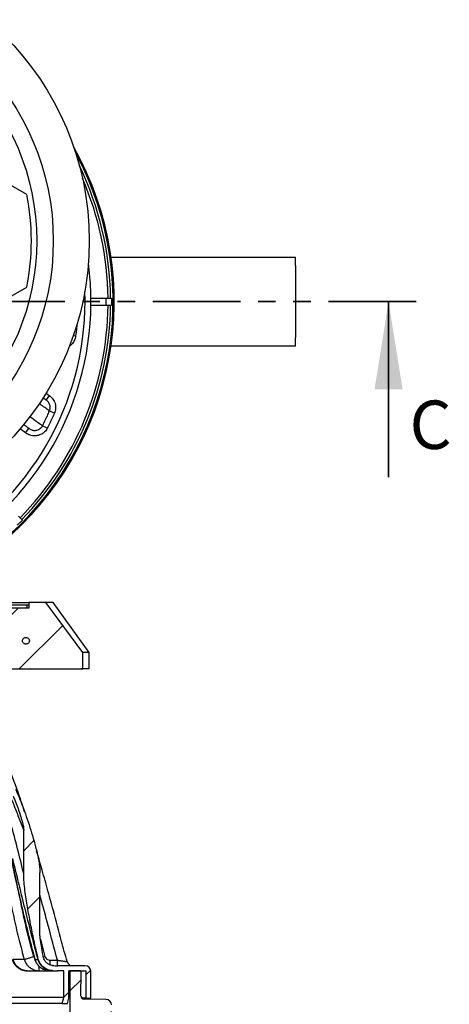
# Model space of a CAD drawing. Units: millimetres. Extents: x 0 to 420, y 0 to 297.
# Drawn here: x 270 to 301, y 165 to 236 of the extents above; entities that cross this region are included whole.
import ezdxf

# ---------------------------------------------------------------- set-up
doc = ezdxf.new("R2010")
doc.units = ezdxf.units.MM
doc.linetypes.add('PHANTOM', pattern=[12.7, 6.35, -1.27, 1.27, -1.27, 1.27, -1.27])
doc.styles.add('SLDTEXTSTYLE0', font='TXT', dxfattribs={"width": 0.75})

msp = doc.modelspace()

# ---------------------------------------------------------------- hatches: boundary and pattern name
at = {"linetype": 'Continuous', "lineweight": 18}
h = msp.add_hatch(dxfattribs=at)
h.set_pattern_fill('ANSI31', style=0)
edge = h.paths.add_edge_path(flags=0)
edge.add_line((274.93742, 189.52333), (274.93742, 190.72333))
edge.add_spline(control_points=[(274.93742, 190.72333), (274.05005, 191.92472), (273.16109, 193.12492), (272.26971, 194.32333)], knot_values=[0.78317699, 0.78317699, 0.78317699, 0.78317699, 0.89519441, 0.89519441, 0.89519441, 0.89519441], weights=[1, 1, 1, 1], degree=3, periodic=0)
edge.add_line((272.26971, 194.32333), (271.03123, 194.32333))
edge.add_line((271.03123, 194.32333), (271.03123, 193.92333))
edge.add_line((271.03123, 193.92333), (267.34413, 193.92333))
edge.add_spline(control_points=[(267.34413, 193.92333), (267.30367, 193.55887), (267.26319, 193.1944), (267.22269, 192.82994), (267.20392, 192.66107), (267.18515, 192.4922), (267.16638, 192.32333)], knot_values=[0.58602816, 0.58602816, 0.58602816, 0.58602816, 0.61353118, 0.61353118, 0.61353118, 0.62627422, 0.62627422, 0.62627422, 0.62627422], weights=[1, 1, 1, 1, 1, 1, 1], degree=3, periodic=0)
edge.add_line((267.16638, 192.32333), (267.16638, 189.52333))
edge.add_line((267.16638, 189.52333), (274.93742, 189.52333))
edge = h.paths.add_edge_path(flags=0)
edge.add_spline(control_points=[(270.65088, 191.39137), (270.63992, 191.40167), (270.62987, 191.41303), (270.62101, 191.42517), (270.6057, 191.44616), (270.59368, 191.46999), (270.58602, 191.49481), (270.57833, 191.51972), (270.57483, 191.54631), (270.57584, 191.57236), (270.57688, 191.59908), (270.58271, 191.62599), (270.59276, 191.65077), (270.60317, 191.67645), (270.61841, 191.7006), (270.637, 191.72115), (270.65612, 191.7423), (270.67935, 191.76028), (270.70454, 191.77365), (270.72994, 191.78713), (270.75808, 191.79633), (270.78653, 191.80055), (270.81459, 191.80471), (270.84375, 191.80416), (270.87163, 191.79893), (270.89873, 191.79385), (270.92534, 191.78421), (270.94936, 191.77068), (270.97262, 191.75757), (270.99405, 191.74047), (271.01188, 191.7206), (271.02932, 191.70116), (271.04377, 191.67857), (271.05398, 191.65453), (271.06416, 191.63058), (271.07039, 191.60456), (271.0721, 191.57859), (271.07384, 191.55216), (271.07094, 191.52504), (271.06368, 191.49956), (271.05618, 191.47325), (271.04381, 191.44792), (271.02776, 191.42575), (271.0112, 191.40286), (270.99023, 191.38266), (270.96684, 191.36681), (270.94304, 191.35068), (270.91604, 191.33858), (270.8882, 191.33142), (270.86051, 191.32429), (270.83122, 191.32184), (270.80272, 191.32424), (270.77477, 191.32659), (270.74684, 191.33366), (270.72116, 191.34496), (270.69547, 191.35627), (270.67134, 191.37214), (270.65088, 191.39137)], knot_values=[0, 0, 0, 0, 0.00112778, 0.00112778, 0.00112778, 0.00309424, 0.00309424, 0.00309424, 0.00506863, 0.00506863, 0.00506863, 0.00709505, 0.00709505, 0.00709505, 0.00919616, 0.00919616, 0.00919616, 0.0113587, 0.0113587, 0.0113587, 0.01353946, 0.01353946, 0.01353946, 0.0156894, 0.0156894, 0.0156894, 0.01777703, 0.01777703, 0.01777703, 0.01979847, 0.01979847, 0.01979847, 0.02177531, 0.02177531, 0.02177531, 0.02374605, 0.02374605, 0.02374605, 0.02575355, 0.02575355, 0.02575355, 0.02782822, 0.02782822, 0.02782822, 0.02997144, 0.02997144, 0.02997144, 0.03215138, 0.03215138, 0.03215138, 0.03431853, 0.03431853, 0.03431853, 0.0364438, 0.0364438, 0.0364438, 0.03857192, 0.03857192, 0.03857192, 0.03857192], weights=[1, 1, 1, 1, 1, 1, 1, 1, 1, 1, 1, 1, 1, 1, 1, 1, 1, 1, 1, 1, 1, 1, 1, 1, 1, 1, 1, 1, 1, 1, 1, 1, 1, 1, 1, 1, 1, 1, 1, 1, 1, 1, 1, 1, 1, 1, 1, 1, 1, 1, 1, 1, 1, 1, 1, 1, 1, 1], degree=3, periodic=0)
h = msp.add_hatch(dxfattribs=at)
h.set_pattern_fill('ANSI32', style=0)
edge = h.paths.add_edge_path(flags=0)
edge.add_line((273.82392, 165.32353), (273.92213, 165.72333))
edge.add_line((273.92213, 165.72333), (273.92213, 167.70333))
edge.add_line((273.92213, 167.70333), (275.16355, 167.70333))
edge.add_line((275.16355, 167.70333), (275.16355, 165.72335))
edge.add_line((275.16355, 165.72335), (275.52355, 165.72336))
edge.add_line((275.52355, 165.72336), (275.52327, 167.61922))
edge.add_arc((275.07874, 167.61916), 0.44453, 0.0086634, 87.7167899)
edge.add_line((275.09645, 168.06333), (273.12506, 168.06333))
edge.add_ellipse((273.12506, 168.46333), major_axis=(-1.29443, 0), ratio=0.30901699, start_angle=73.3912911, end_angle=90, ccw=False)
edge.add_spline(control_points=[(272.75506, 168.08002), (272.67256, 168.08763), (272.59022, 168.10957), (272.51489, 168.14405), (272.43956, 168.17854), (272.36919, 168.2265), (272.30941, 168.28385), (272.24932, 168.3415), (272.19833, 168.41013), (272.15994, 168.48404), (272.13363, 168.53469), (272.11276, 168.58852), (272.09778, 168.6436)], knot_values=[0, 0, 0, 0, 0.00621418, 0.00621418, 0.00621418, 0.01242648, 0.01242648, 0.01242648, 0.01866902, 0.01866902, 0.01866902, 0.02291899, 0.02291899, 0.02291899, 0.02291899], weights=[1, 1, 1, 1, 1, 1, 1, 1, 1, 1, 1, 1, 1], degree=3, periodic=0)
edge.add_spline(control_points=[(272.09778, 168.6436), (272.05047, 168.87246), (272.00603, 169.10196), (271.96592, 169.33219), (271.90009, 169.71005), (271.83063, 170.09132), (271.83063, 170.47487)], knot_values=[0.00247482, 0.00247482, 0.00247482, 0.00247482, 0.02000247, 0.02000247, 0.02000247, 0.04880684, 0.04880684, 0.04880684, 0.04880684], weights=[1, 1, 1, 1, 1, 1, 1], degree=3, periodic=0)
edge.add_line((271.83063, 170.47487), (271.83063, 174.77245))
edge.add_spline(control_points=[(271.83063, 174.77245), (271.83063, 176.45196), (271.16959, 178.08267), (270.56389, 179.64916), (270.40995, 180.0473), (270.24555, 180.44164), (270.06846, 180.83004)], knot_values=[0, 0, 0, 0, 0.12596366, 0.12596366, 0.12596366, 0.15778052, 0.15778052, 0.15778052, 0.15778052], weights=[1, 1, 1, 1, 1, 1, 1], degree=3, periodic=0)
edge.add_spline(control_points=[(270.06846, 180.83004), (269.80687, 181.40378), (269.52893, 181.97079), (269.22513, 182.52334), (268.77277, 183.34607), (268.27205, 184.16647), (267.60574, 184.82794), (267.40884, 185.02341), (267.19304, 185.20637), (266.95071, 185.34147)], knot_values=[0.17496332, 0.17496332, 0.17496332, 0.17496332, 0.22224162, 0.22224162, 0.22224162, 0.29294122, 0.29294122, 0.29294122, 0.31366873, 0.31366873, 0.31366873, 0.31366873], weights=[1, 1, 1, 1, 1, 1, 1, 1, 1, 1], degree=3, periodic=0)
edge.add_spline(control_points=[(266.95071, 185.34147), (266.91028, 185.36402), (266.873, 185.39357), (266.84214, 185.42807), (266.81122, 185.46264), (266.78591, 185.50321), (266.76885, 185.54634), (266.75295, 185.58656), (266.74379, 185.63013), (266.74234, 185.67336)], knot_values=[0, 0, 0, 0, 0.0034721, 0.0034721, 0.0034721, 0.00695457, 0.00695457, 0.00695457, 0.01019839, 0.01019839, 0.01019839, 0.01019839], weights=[1, 1, 1, 1, 1, 1, 1, 1, 1, 1], degree=3, periodic=0)
edge.add_spline(control_points=[(266.74234, 185.67336), (266.7406, 185.72506), (266.73346, 185.77685), (266.72121, 185.82711), (266.70777, 185.88219), (266.68801, 185.93608), (266.66279, 185.98686), (266.64724, 186.01816), (266.62954, 186.04847), (266.60997, 186.07742)], knot_values=[0.12683483, 0.12683483, 0.12683483, 0.12683483, 0.13074032, 0.13074032, 0.13074032, 0.13499291, 0.13499291, 0.13499291, 0.13762401, 0.13762401, 0.13762401, 0.13762401], weights=[1, 1, 1, 1, 1, 1, 1, 1, 1, 1], degree=3, periodic=0)
edge.add_spline(control_points=[(266.60997, 186.07742), (266.60267, 186.08822), (266.5958, 186.09933), (266.58941, 186.1107), (266.5627, 186.15822), (266.54409, 186.21129), (266.53566, 186.26515), (266.53225, 186.28693), (266.53043, 186.30903), (266.53023, 186.33108)], knot_values=[0.02876035, 0.02876035, 0.02876035, 0.02876035, 0.02973057, 0.02973057, 0.02973057, 0.03382269, 0.03382269, 0.03382269, 0.03546776, 0.03546776, 0.03546776, 0.03546776], weights=[1, 1, 1, 1, 1, 1, 1, 1, 1, 1], degree=3, periodic=0)
edge.add_line((266.53023, 186.33108), (266.53023, 187.72333))
edge.add_line((266.53023, 187.72333), (266.723, 187.72333))
edge.add_line((266.723, 187.72333), (266.723, 187.92333))
edge.add_line((266.723, 187.92333), (266.53023, 187.92333))
edge.add_line((266.53023, 187.92333), (266.53023, 188.12333))
edge.add_line((266.53023, 188.12333), (266.723, 188.12333))
edge.add_line((266.723, 188.12333), (266.723, 188.32333))
edge.add_line((266.723, 188.32333), (266.53023, 188.32333))
edge.add_line((266.53023, 188.32333), (266.53023, 188.52333))
edge.add_line((266.53023, 188.52333), (266.723, 188.52333))
edge.add_line((266.723, 188.52333), (266.723, 188.72333))
edge.add_line((266.723, 188.72333), (266.53023, 188.72333))
edge.add_line((266.53023, 188.72333), (266.53023, 188.92333))
edge.add_line((266.53023, 188.92333), (266.723, 188.92333))
edge.add_line((266.723, 188.92333), (266.723, 189.12333))
edge.add_line((266.723, 189.12333), (266.53023, 189.12333))
edge.add_line((266.53023, 189.12333), (266.53023, 189.32333))
edge.add_line((266.53023, 189.32333), (266.723, 189.32333))
edge.add_line((266.723, 189.32333), (266.723, 189.52333))
edge.add_line((266.723, 189.52333), (266.53023, 189.52333))
edge.add_line((266.53023, 189.52333), (266.53023, 189.72333))
edge.add_line((266.53023, 189.72333), (266.723, 189.72333))
edge.add_line((266.723, 189.72333), (266.723, 189.92333))
edge.add_line((266.723, 189.92333), (266.53023, 189.92333))
edge.add_line((266.53023, 189.92333), (266.53023, 190.12333))
edge.add_line((266.53023, 190.12333), (266.723, 190.12333))
edge.add_line((266.723, 190.12333), (266.723, 190.32333))
edge.add_line((266.723, 190.32333), (266.53023, 190.32333))
edge.add_line((266.53023, 190.32333), (266.53023, 190.52333))
edge.add_line((266.53023, 190.52333), (266.723, 190.52333))
edge.add_line((266.723, 190.52333), (266.723, 190.72333))
edge.add_line((266.723, 190.72333), (266.53023, 190.72333))
edge.add_line((266.53023, 190.72333), (266.53023, 190.92333))
edge.add_line((266.53023, 190.92333), (266.723, 190.92333))
edge.add_line((266.723, 190.92333), (266.723, 191.12333))
edge.add_line((266.723, 191.12333), (266.53023, 191.12333))
edge.add_line((266.53023, 191.12333), (266.53023, 191.32333))
edge.add_line((266.53023, 191.32333), (266.723, 191.32333))
edge.add_line((266.723, 191.32333), (266.723, 191.52333))
edge.add_line((266.723, 191.52333), (266.14653, 191.52333))
edge.add_spline(control_points=[(266.14653, 191.52333), (266.14653, 190.6586), (266.14653, 189.79387), (266.14653, 188.92914), (266.14653, 188.06444), (266.14653, 187.19975), (266.14653, 186.33505)], knot_values=[0.56215646, 0.56215646, 0.56215646, 0.56215646, 0.62701132, 0.62701132, 0.62701132, 0.69186349, 0.69186349, 0.69186349, 0.69186349], weights=[1, 1, 1, 1, 1, 1, 1], degree=3, periodic=0)
edge.add_spline(control_points=[(266.14653, 186.33505), (266.14653, 186.33327), (266.14653, 186.33148), (266.14654, 186.3297)], knot_values=[0.06833355, 0.06833355, 0.06833355, 0.06833355, 0.06846829, 0.06846829, 0.06846829, 0.06846829], weights=[1, 1, 1, 1], degree=3, periodic=0)
edge.add_line((266.14654, 186.3297), (266.14654, 182.32333))
edge.add_line((266.14654, 182.32333), (266.53023, 182.32333))
edge.add_line((266.53023, 182.32333), (266.53023, 185.21885))
edge.add_spline(control_points=[(266.53023, 185.21885), (266.53662, 185.21115), (266.54316, 185.20357), (266.54984, 185.19611), (266.60872, 185.13045), (266.67982, 185.07425), (266.7569, 185.03138)], knot_values=[0.01204225, 0.01204225, 0.01204225, 0.01204225, 0.01278474, 0.01278474, 0.01278474, 0.01940035, 0.01940035, 0.01940035, 0.01940035], weights=[1, 1, 1, 1, 1, 1, 1], degree=3, periodic=0)
edge.add_spline(control_points=[(266.7569, 185.03138), (266.95263, 184.92256), (267.12767, 184.77659), (267.28927, 184.62155), (267.88188, 184.05297), (268.33368, 183.34442), (268.74349, 182.63271), (269.17422, 181.88465), (269.55156, 181.10551), (269.9011, 180.31624)], knot_values=[0.00082042, 0.00082042, 0.00082042, 0.00082042, 0.01761609, 0.01761609, 0.01761609, 0.07974228, 0.07974228, 0.07974228, 0.14487086, 0.14487086, 0.14487086, 0.14487086], weights=[1, 1, 1, 1, 1, 1, 1, 1, 1, 1], degree=3, periodic=0)
edge.add_spline(control_points=[(269.9011, 180.31624), (269.97671, 180.14552), (270.04849, 179.97306), (270.1167, 179.79926), (270.36508, 179.1664), (270.66564, 178.51481), (270.66564, 177.83495)], knot_values=[0, 0, 0, 0, 0.01400333, 0.01400333, 0.01400333, 0.06524499, 0.06524499, 0.06524499, 0.06524499], weights=[1, 1, 1, 1, 1, 1, 1], degree=3, periodic=0)
edge.add_line((270.66564, 177.83495), (270.66564, 174.72075))
edge.add_spline(control_points=[(270.66564, 174.72075), (270.66564, 173.09999), (271.05858, 171.4986), (271.40044, 169.91431), (271.50052, 169.4505), (271.60634, 168.98791), (271.7175, 168.52663)], knot_values=[0, 0, 0, 0, 0.12155708, 0.12155708, 0.12155708, 0.15708008, 0.15708008, 0.15708008, 0.15708008], weights=[1, 1, 1, 1, 1, 1, 1], degree=3, periodic=0)
edge.add_spline(control_points=[(271.7175, 168.52663), (271.74608, 168.43185), (271.7872, 168.34), (271.83894, 168.2556), (271.9054, 168.1472), (271.9912, 168.04862), (272.08953, 167.96802), (272.18748, 167.88773), (272.30053, 167.82312), (272.41947, 167.77962), (272.52664, 167.74041), (272.64108, 167.71734), (272.75506, 167.71198)], knot_values=[0.00028349, 0.00028349, 0.00028349, 0.00028349, 0.00770847, 0.00770847, 0.00770847, 0.01729237, 0.01729237, 0.01729237, 0.02683919, 0.02683919, 0.02683919, 0.0354187, 0.0354187, 0.0354187, 0.0354187], weights=[1, 1, 1, 1, 1, 1, 1, 1, 1, 1, 1, 1, 1], degree=3, periodic=0)
edge.add_ellipse((273.12506, 168.46333), major_axis=(-2.45941, 0), ratio=0.30901699, start_angle=81.3476341, end_angle=90)
edge.add_line((273.12506, 167.70333), (273.56213, 167.70333))
edge.add_line((273.56213, 167.70333), (273.56213, 165.7669))
edge.add_line((273.56213, 165.7669), (273.45322, 165.32352))
edge.add_line((273.45322, 165.32352), (273.82392, 165.32353))
h = msp.add_hatch(dxfattribs=at)
h.set_pattern_fill('ANSI32', style=0)
edge = h.paths.add_edge_path(flags=0)
edge.add_line((277.00354, 147.00206), (277.00354, 165.23027))
edge.add_arc((276.60354, 165.23027), 0.4, 0, 88.9999981)
edge.add_line((276.61052, 165.63021), (275.00192, 165.65829))
edge.add_arc((275.0054, 165.85812), 0.19986, 179.961002, 268.9999981, ccw=False)
edge.add_line((274.80554, 165.85825), (274.80393, 165.85825))
edge.add_line((274.80393, 165.85825), (274.80554, 167.62333))
edge.add_arc((274.72561, 167.62341), 0.07993, 359.9475024, 450)
edge.add_line((274.72561, 167.70333), (274.00561, 167.70333))
edge.add_line((274.00561, 167.70333), (274.00561, 148.66247))
edge.add_arc((273.60561, 148.66247), 0.4, 296.1254435, 360, ccw=False)
edge.add_line((273.78175, 148.30333), (273.78175, 145.10333))
edge.add_line((273.78175, 145.10333), (273.98175, 145.10333))
edge.add_line((273.98175, 145.10333), (274.14175, 145.26333))
edge.add_line((274.14175, 145.26333), (274.14175, 147.59962))
edge.add_line((274.14175, 147.59962), (275.26175, 147.63565))
edge.add_line((275.26175, 147.63565), (275.26175, 145.78333))
edge.add_line((275.26175, 145.78333), (275.34175, 145.70333))
edge.add_line((275.34175, 145.70333), (275.44354, 145.70333))
edge.add_arc((275.44354, 145.78333), 0.08, 270, 358.687018)
edge.add_arc((275.62352, 145.77921), 0.10002, 91.0121487, 178.687018, ccw=False)
edge.add_line((275.62175, 145.87921), (275.92086, 145.88443))
edge.add_arc((275.91738, 146.0844), 0.19999, 270.9995831, 315.9999687)
edge.add_line((276.06124, 145.94547), (276.94741, 146.86313))
edge.add_arc((276.80355, 147.00206), 0.2, 315.9999687, 360)

# ---------------------------------------------------------------- linework, layer by layer
at = {"color": 7, "linetype": 'Continuous', "lineweight": 25}
for p, q in [((270.87987, 223.83152), (268.93552, 224.95409)), ((290.31157, 219.28649), (276.97786, 219.28649)), ((268.93729, 216.0199), (270.88192, 217.14263)), ((275.51784, 216.34649), (276.61052, 216.34649)), ((275.51794, 215.82649), (276.61052, 215.82649)), ((276.61052, 216.34649), (276.61052, 215.82649)), ((276.61052, 216.34649), (277.00354, 216.34649)), ((276.61052, 215.82649), (277.00354, 215.82649)), ((277.00354, 216.34649), (277.00354, 215.82649)), ((274.41844, 213.59433), (274.24774, 213.61571)), ((276.97786, 212.88649), (290.31157, 212.88649)), ((272.28413, 209.47356), (272.51354, 209.30688)), ((272.0685, 209.1358), (272.27843, 208.98328)), ((272.51354, 209.30688), (272.27843, 208.98328)), ((272.88239, 208.01943), (272.52825, 208.1744)), ((270.8039, 206.59359), (270.40325, 206.88468)), ((270.8039, 206.59359), (271.03901, 206.9172)), ((272.3694, 206.93557), (272.02507, 207.11118)), ((270.568, 200.28972), (270.20031, 199.92202)), ((270.2901, 200.56763), (270.568, 200.28972)), ((271.03123, 193.92333), (267.34413, 193.92333)), ((268.76893, 194.32333), (271.03123, 194.32333)), ((269.05262, 194.16333), (270.88192, 194.16333)), ((270.88192, 194.16333), (270.88192, 193.92333)), ((270.88192, 194.16333), (271.03123, 194.16333)), ((271.03123, 194.32333), (271.03123, 193.92333)), ((272.26971, 194.32333), (271.03123, 194.32333)), ((272.80354, 194.32333), (272.26971, 194.32333)), ((274.93742, 190.72333), (272.26971, 194.32333)), ((275.40354, 190.72333), (272.80354, 194.32333)), ((275.40354, 190.72333), (274.93742, 190.72333)), ((274.93742, 189.52333), (274.93742, 190.72333)), ((275.40354, 189.52333), (275.40354, 190.72333)), ((267.16638, 189.52333), (274.93742, 189.52333)), ((275.40354, 189.52333), (274.93742, 189.52333)), ((270.66564, 174.72075), (270.66564, 177.83495)), ((271.83063, 170.47487), (271.83063, 174.77245)), ((271.86688, 169.99766), (272.19887, 168.7287)), ((270.70261, 168.52105), (270.70176, 168.52092)), ((271.47281, 168.50752), (271.47942, 168.50948)), ((271.47942, 168.50948), (271.47967, 168.50951)), ((271.68904, 168.49643), (271.68904, 168.49623)), ((272.57999, 168.46333), (273.10531, 168.46333)), ((272.57999, 168.11511), (272.57999, 168.46333)), ((273.10531, 168.06333), (273.10531, 168.46333)), ((275.09645, 168.06333), (273.12506, 168.06333)), ((271.79123, 167.70333), (271.79123, 168.00782)), ((271.79123, 167.70333), (272.59803, 167.70333)), ((272.7904, 167.70333), (273.12506, 167.70333)), ((273.11806, 167.70333), (273.10531, 167.70333)), ((273.56213, 167.70333), (273.12506, 167.70333)), ((273.56213, 165.7669), (273.56213, 167.70333)), ((273.92213, 167.70333), (275.16355, 167.70333)), ((273.92213, 165.72333), (273.92213, 167.70333)), ((274.00561, 167.70333), (274.00561, 148.66247)), ((274.72561, 167.70333), (274.00561, 167.70333)), ((274.80393, 165.85825), (274.80554, 167.62333)), ((275.16355, 167.70333), (275.16355, 165.72335)), ((275.52355, 165.72336), (275.52327, 167.61922)), ((273.56213, 165.7669), (235.24496, 165.7669)), ((273.45322, 165.32352), (235.35387, 165.32352)), ((273.45322, 165.32352), (273.56213, 165.7669)), ((273.45322, 165.32352), (273.82392, 165.32353)), ((273.82392, 165.32353), (273.92213, 165.72333)), ((274.80554, 165.85825), (274.80393, 165.85825)), ((276.61052, 165.63021), (275.00192, 165.65829)), ((275.16355, 165.72336), (275.52355, 165.72336))]:
    msp.add_line(p, q, dxfattribs=at)
at = {"color": 7, "linetype": 'PHANTOM', "lineweight": 35}
msp.add_line((299.03458, 216.08649), (209.12763, 216.08649), dxfattribs=at)
at = {"color": 7, "linetype": 'Continuous', "lineweight": 35}
msp.add_line((297.03458, 203.38649), (297.03458, 216.08649), dxfattribs=at)
at = {"color": 7, "linetype": 'Continuous', "lineweight": 25}
for radius in [21, 18.4, 17.2]:
    msp.add_circle((254.40354, 220.48649), radius, dxfattribs=at)
for centre, radius, start, end in [((254.40354, 216.08649), 22.8, 150.6966254, 29.3033746), ((254.40354, 216.08649), 22.72, 151.7744744, 28.2255256), ((254.40354, 216.08649), 22.53996, 0.6610254, 25.8259386), ((254.40354, 216.08649), 22.36046, 0.6662312, 23.464326), ((254.40083, 220.48204), 16.816, 348.5457757, 11.4892576), ((178.28925, 216.90435), 112.04764, 359.5817794, 1.2182011), ((254.40354, 216.08649), 21.11973, 180, 7.5447912), ((254.40354, 216.08649), 20.69291, 180, 2.0633612), ((254.40354, 216.08649), 22.36046, 315.6662312, 359.3337688), ((254.40354, 216.08649), 22.53996, 315.6609336, 359.3389596), ((178.28925, 215.26862), 112.04764, 358.7817989, 0.4182206), ((274.18156, 168.46333), 0.4, 194.8780061, 269.9856555), ((275.07874, 167.61916), 0.44453, 0.0086634, 87.7167899), ((272.79115, 167.7829), 0.07957, 243.0319107, 269.4562014), ((274.72561, 167.62341), 0.07993, 359.9475024, 90), ((275.0054, 165.85812), 0.19986, 179.961002, 268.9999981), ((276.60354, 165.23027), 0.4, 0, 88.9999981)]:
    msp.add_arc(centre, radius, start, end, dxfattribs=at)
for major_axis, start_param in [((-1.29443, 0), 1.28091967), ((-2.45941, 0), 1.41978405)]:
    msp.add_ellipse((273.12506, 168.46333), major_axis=major_axis, ratio=0.30901699, start_param=start_param, end_param=1.57079633, dxfattribs=at)
for points, knots in [([(274.50289, 214.42658), (274.49708, 214.34943), (274.47615, 214.07133), (274.44265, 213.79442), (274.41844, 213.59433)], [0, 0, 0, 0, 0.27741575, 1, 1, 1, 1]), ([(274.41844, 213.59433), (274.40884, 213.53925), (274.38935, 213.4275), (274.32516, 213.27), (274.23698, 213.12301), (274.12428, 212.99641), (274.03567, 212.91524), (273.98251, 212.88471), (273.97808, 212.88216)], [0, 0, 0, 0, 0.19391943, 0.39348698, 0.58740328, 0.78687637, 0.98222136, 1, 1, 1, 1]), ([(272.52825, 208.1744), (272.51459, 208.1844), (272.40316, 208.26597), (272.18171, 208.42728), (271.94614, 208.59821), (271.80595, 208.69912), (271.78551, 208.71383)], [0, 0, 0, 0, 0.06042758, 0.49320448, 0.92609288, 1, 1, 1, 1]), ([(272.52825, 208.1744), (272.54007, 208.20648), (272.5637, 208.27066), (272.57897, 208.37689), (272.57653, 208.48816), (272.55356, 208.60288), (272.51066, 208.71304), (272.4492, 208.81573), (272.3722, 208.9082), (272.30969, 208.95825), (272.27843, 208.98328)], [0, 0, 0, 0, 0.11146714, 0.22296478, 0.34884185, 0.4747779, 0.60535577, 0.7359816, 0.8679815, 1, 1, 1, 1]), ([(272.51354, 209.30688), (272.56156, 209.26836), (272.65899, 209.19022), (272.77731, 209.0449), (272.87191, 208.88176), (272.93577, 208.70708), (272.96891, 208.52345), (272.96895, 208.34594), (272.94166, 208.17477), (272.90232, 208.07166), (272.88239, 208.01943)], [0, 0, 0, 0, 0.12748736, 0.2586271, 0.38612986, 0.51746249, 0.64252726, 0.77148031, 0.88423323, 1, 1, 1, 1]), ([(272.02507, 207.11118), (272.14386, 207.35004), (272.31852, 207.70122), (272.47743, 208.05974), (272.52825, 208.1744)], [0, 0, 0, 0, 0.68018296, 1, 1, 1, 1]), ([(272.88239, 208.01943), (272.80093, 207.83697), (272.63794, 207.47189), (272.45894, 207.1144), (272.3694, 206.93557)], [0, 0, 0, 0, 0.4997816, 1, 1, 1, 1]), ([(271.03901, 206.9172), (270.94263, 206.98723), (270.82172, 207.07507), (270.68543, 207.17409), (270.65778, 207.19418)], [0, 0, 0, 0, 0.7971671, 1, 1, 1, 1]), ([(271.10947, 207.77336), (271.20081, 207.70777), (271.41504, 207.55395), (271.72137, 207.33245), (271.92385, 207.18493), (272.02507, 207.11118)], [0, 0, 0, 0, 0.27099454, 0.63555293, 1, 1, 1, 1]), ([(272.3694, 206.93557), (272.34163, 206.88705), (272.28527, 206.78858), (272.1713, 206.66212), (272.0382, 206.55449), (271.88955, 206.47137), (271.72747, 206.41318), (271.55751, 206.38215), (271.38164, 206.37912), (271.2055, 206.40488), (271.03267, 206.46025), (270.89921, 206.52753), (270.82627, 206.57808), (270.8039, 206.59359)], [0, 0, 0, 0, 0.09200127, 0.18668666, 0.27868504, 0.37331243, 0.46612216, 0.56148293, 0.65693421, 0.75497777, 0.8536895, 0.95511931, 1, 1, 1, 1]), ([(271.03901, 206.9172), (271.05337, 206.90722), (271.09925, 206.87537), (271.18426, 206.83153), (271.29309, 206.79484), (271.40575, 206.77607), (271.51582, 206.77543), (271.62405, 206.79254), (271.72495, 206.8262), (271.81912, 206.87653), (271.90145, 206.94128), (271.97302, 207.01957), (272.00753, 207.08032), (272.02507, 207.11118)], [0, 0, 0, 0, 0.04619272, 0.14755853, 0.25143443, 0.34818886, 0.4474057, 0.53983456, 0.63480567, 0.72499768, 0.81794259, 0.90752215, 1, 1, 1, 1]), ([(270.65088, 191.39137), (270.67337, 191.37413), (270.71834, 191.33965), (270.80311, 191.31972), (270.88949, 191.32662), (270.96924, 191.3624), (271.03122, 191.42211), (271.06801, 191.49741), (271.07667, 191.57843), (271.05801, 191.65635), (271.01474, 191.72398), (270.95079, 191.77501), (270.87169, 191.80366), (270.78544, 191.80529), (270.70244, 191.77818), (270.63385, 191.7251), (270.58866, 191.65351), (270.57122, 191.57316), (270.58189, 191.49376), (270.61211, 191.43204), (270.64048, 191.40228), (270.65088, 191.39137)], [0, 0, 0, 0, 0.05513846, 0.11023127, 0.16638438, 0.22284045, 0.27833723, 0.33207673, 0.38410908, 0.4352197, 0.48650588, 0.53894818, 0.59308903, 0.64881503, 0.70530757, 0.7613095, 0.81572848, 0.86824346, 0.91944618, 0.97046721, 1, 1, 1, 1]), ([(267.41224, 184.41129), (267.49434, 184.31623), (267.65867, 184.12594), (267.8802, 183.81801), (268.08814, 183.49991), (268.35105, 183.06447), (268.66247, 182.50804), (269.01, 181.82379), (269.33598, 181.1275), (269.64445, 180.42241), (269.96472, 179.65315), (270.30842, 178.79202), (270.54304, 178.16344), (270.66564, 177.83495)], [0, 0, 0, 0, 0.051702647, 0.103496895, 0.155368341, 0.207176414, 0.311239558, 0.415369154, 0.519584466, 0.623829421, 0.72798939, 0.857850866, 1, 1, 1, 1]), ([(270.66564, 174.72075), (270.51903, 175.31816), (270.2258, 176.51295), (269.83472, 178.00111), (269.49856, 179.1864), (269.22744, 180.07144), (268.92715, 180.94577), (268.64504, 181.66191), (268.39444, 182.2236), (268.21001, 182.59187), (268.03294, 182.90678), (267.86813, 183.17086), (267.74298, 183.33503), (267.68046, 183.41704)], [0, 0, 0, 0, 0.19906515, 0.3981155, 0.49808971, 0.59811984, 0.69807332, 0.79794292, 0.84808222, 0.89821175, 0.93215086, 0.966104, 1, 1, 1, 1]), ([(270.73028, 179.19697), (270.71453, 179.2463), (270.61489, 179.55836), (270.43717, 180.08693), (270.20359, 180.76088), (269.98751, 181.35126), (269.7793, 181.89001), (269.57611, 182.38649), (269.38363, 182.82924), (269.21608, 183.19641), (269.10995, 183.40857), (269.06534, 183.49773)], [0, 0, 0, 0, 0.03365706, 0.21289651, 0.36239679, 0.49722033, 0.62145546, 0.73775154, 0.84583559, 0.93521076, 1, 1, 1, 1]), ([(267.83382, 182.11054), (267.84849, 182.07066), (267.95061, 181.79301), (268.11008, 181.26655), (268.29572, 180.52844), (268.45163, 179.783), (268.64138, 178.78149), (268.86103, 177.5235), (269.11052, 176.00012), (269.37254, 174.46965), (269.65687, 172.93406), (269.97301, 171.40486), (270.31584, 169.93183), (270.57802, 168.97551), (270.70261, 168.52105)], [0, 0, 0, 0, 0.00917258, 0.06386116, 0.11861211, 0.17342835, 0.22820605, 0.33861399, 0.44902708, 0.56135446, 0.67370367, 0.78602553, 0.8983156, 1, 1, 1, 1]), ([(269.9011, 180.31624), (269.97443, 180.14451), (270.11422, 179.8171), (270.29702, 179.32446), (270.42691, 178.92007), (270.5273, 178.59321), (270.59792, 178.34459), (270.65305, 178.09186), (270.66145, 177.92043), (270.66564, 177.83495)], [0, 0, 0, 0, 0.21480559, 0.40952879, 0.60423918, 0.70340065, 0.80286103, 0.90169555, 1, 1, 1, 1]), ([(270.06846, 180.83004), (270.15512, 180.63506), (270.32852, 180.24491), (270.59038, 179.58976), (270.85663, 178.86652), (271.12008, 178.07341), (271.31587, 177.40243), (271.46669, 176.86035), (271.57876, 176.44885), (271.67946, 176.0343), (271.76073, 175.61672), (271.81851, 175.1959), (271.82659, 174.91354), (271.83063, 174.77245)], [0, 0, 0, 0, 0.10097391, 0.20203821, 0.33383266, 0.46566237, 0.59745694, 0.6645734, 0.73195062, 0.79929406, 0.8664046, 0.9332434, 1, 1, 1, 1]), ([(271.47967, 168.50951), (271.353, 168.98616), (271.09966, 169.93947), (270.75124, 171.37794), (270.42097, 172.821), (270.07312, 174.40782), (269.70151, 176.13639), (269.40548, 177.46332), (269.2339, 178.16473), (269.21373, 178.24719)], [0, 0, 0, 0, 0.14796544, 0.29593314, 0.44402083, 0.59211082, 0.78332387, 0.97452603, 1, 1, 1, 1]), ([(269.59043, 176.61241), (269.63407, 176.41392), (269.77964, 175.75182), (270.02227, 174.62295), (270.30546, 173.31602), (270.56306, 172.16271), (270.79208, 171.17459), (271.01906, 170.24977), (271.24607, 169.36413), (271.40205, 168.77963), (271.47455, 168.50798)], [0, 0, 0, 0, 0.073265913, 0.244390569, 0.416253879, 0.555351889, 0.670407044, 0.781911116, 0.898641719, 1, 1, 1, 1]), ([(273.7948, 168.36091), (273.66446, 168.85017), (273.3379, 170.07592), (272.86193, 171.8512), (272.37688, 173.62496), (271.97169, 175.07494), (271.71118, 175.97399), (271.59184, 176.38586)], [0, 0, 0, 0, 0.18252265, 0.45728108, 0.66257163, 0.84541841, 1, 1, 1, 1]), ([(269.84766, 175.81464), (269.95841, 175.36809), (270.18744, 174.44459), (270.54848, 172.95627), (270.94494, 171.35357), (271.33097, 169.83805), (271.58475, 168.88718), (271.68904, 168.49643)], [0, 0, 0, 0, 0.18297982, 0.37841513, 0.60882674, 0.83924953, 1, 1, 1, 1]), ([(271.7175, 168.52663), (271.60951, 168.98868), (271.40944, 169.8447), (271.1519, 171.10241), (270.97439, 172.0995), (270.84115, 172.90041), (270.75042, 173.50428), (270.68121, 174.11114), (270.67083, 174.51765), (270.66564, 174.72075)], [0, 0, 0, 0, 0.22622298, 0.41911967, 0.61201004, 0.70906557, 0.80620755, 0.90317828, 1, 1, 1, 1]), ([(273.10531, 168.46333), (272.88068, 169.30298), (272.47846, 170.80648), (272.0561, 172.38434), (271.85127, 173.12058), (271.83063, 173.19477)], [0, 0, 0, 0, 0.53213674, 0.95285327, 1, 1, 1, 1]), ([(271.38985, 168.73534), (271.26845, 169.17707), (271.0105, 170.11564), (270.70293, 171.42317), (270.52809, 172.29041), (270.45508, 172.65258)], [0, 0, 0, 0, 0.34115272, 0.7248638, 1, 1, 1, 1]), ([(272.09778, 168.6436), (272.0519, 168.8728), (271.96842, 169.28983), (271.88952, 169.80531), (271.8406, 170.18638), (271.83395, 170.37874), (271.83063, 170.47487)], [0, 0, 0, 0, 0.3784062, 0.68851951, 0.8443485, 1, 1, 1, 1]), ([(269.83022, 168.52553), (269.8389, 168.49731), (269.8595, 168.43028), (269.9059, 168.32898), (269.96652, 168.22355), (270.03807, 168.1255), (270.11915, 168.0354), (270.20932, 167.95434), (270.30724, 167.8836), (270.41165, 167.82358), (270.522, 167.77487), (270.63654, 167.73816), (270.75382, 167.71471), (270.84464, 167.70356), (270.89637, 167.70455), (270.90798, 167.70478)], [0, 0, 0, 0, 0.06084034, 0.14451727, 0.22920426, 0.31155425, 0.39475875, 0.47929653, 0.56178911, 0.64426098, 0.72817644, 0.81118057, 0.89282114, 0.97593356, 1, 1, 1, 1]), ([(270.92375, 167.70333), (270.86452, 167.7065), (270.74605, 167.71284), (270.57246, 167.7626), (270.40819, 167.84183), (270.25765, 167.95053), (270.12636, 168.0855), (270.02618, 168.23028), (269.95266, 168.37581), (269.92189, 168.47041), (269.9065, 168.51771)], [0, 0, 0, 0, 0.1314595, 0.26291875, 0.39611692, 0.52931446, 0.66241485, 0.79551451, 0.89775735, 1, 1, 1, 1]), ([(270.70176, 168.52092), (270.64364, 168.52099), (270.5274, 168.52111), (270.33471, 168.52054), (270.12982, 168.51946), (269.98125, 168.51831), (269.90697, 168.51774)], [0, 0, 0, 0, 0.24956195, 0.49912391, 0.74956196, 1, 1, 1, 1]), ([(270.70176, 168.52092), (270.72342, 168.46027), (270.76675, 168.33895), (270.86798, 168.17357), (270.99343, 168.02685), (271.14189, 167.90285), (271.30902, 167.8061), (271.47726, 167.74375), (271.63945, 167.70935), (271.74064, 167.70534), (271.79123, 167.70333)], [0, 0, 0, 0, 0.13072523, 0.2614537, 0.39320628, 0.52496302, 0.65754045, 0.79012118, 0.89506034, 1, 1, 1, 1]), ([(270.70261, 168.52105), (270.71767, 168.52566), (270.74779, 168.53489), (270.81617, 168.5559), (270.89974, 168.58164), (270.9973, 168.61182), (271.10611, 168.64565), (271.23138, 168.68489), (271.32798, 168.71549), (271.38378, 168.73339), (271.38985, 168.73534)], [0, 0, 0, 0, 0.13562246, 0.27124499, 0.40686668, 0.54248849, 0.67812788, 0.81376743, 0.97972527, 1, 1, 1, 1]), ([(271.43654, 168.65126), (271.43088, 168.6574), (271.40888, 168.68127), (271.39796, 168.7123), (271.38985, 168.73534)], [0, 0, 0, 0, 0.257429522, 1, 1, 1, 1]), ([(271.47295, 168.50756), (271.48023, 168.48467), (271.49971, 168.42343), (271.54465, 168.32812), (271.60568, 168.22372), (271.6777, 168.12668), (271.75914, 168.03746), (271.84975, 167.95691), (271.9482, 167.88642), (272.05326, 167.82644), (272.1644, 167.77744), (272.28006, 167.74017), (272.39883, 167.71595), (272.4926, 167.70409), (272.54689, 167.70477), (272.56055, 167.70494)], [0, 0, 0, 0, 0.04988473, 0.13346404, 0.21825927, 0.30091573, 0.38409718, 0.46887863, 0.55239044, 0.63527747, 0.71986039, 0.80438739, 0.8872142, 0.97162196, 1, 1, 1, 1]), ([(272.57999, 167.70333), (272.51669, 167.70636), (272.38829, 167.71249), (272.201, 167.76208), (272.02182, 167.84114), (271.85932, 167.94946), (271.71583, 168.08465), (271.60826, 168.22807), (271.52903, 168.37161), (271.49604, 168.46328), (271.47942, 168.50948)], [0, 0, 0, 0, 0.13038027, 0.26443878, 0.39653333, 0.53246474, 0.66444701, 0.80026636, 0.89933791, 1, 1, 1, 1]), ([(271.68904, 168.49623), (271.68423, 168.4972), (271.67462, 168.49914), (271.63182, 168.5025), (271.56998, 168.50603), (271.50977, 168.50835), (271.47967, 168.50951)], [0, 0, 0, 0, 0.24935813, 0.4987163, 0.74935813, 1, 1, 1, 1]), ([(271.68904, 168.49643), (271.68984, 168.50029), (271.69147, 168.50809), (271.70876, 168.52041), (271.7175, 168.52663)], [0, 0, 0, 0, 0.494537547, 1, 1, 1, 1]), ([(271.68904, 168.49623), (271.71248, 168.43608), (271.75937, 168.31579), (271.86626, 168.15272), (271.99743, 168.00883), (272.15152, 167.88819), (272.32394, 167.79526), (272.49243, 167.73819), (272.64926, 167.70836), (272.74335, 167.70501), (272.7904, 167.70333)], [0, 0, 0, 0, 0.133099644, 0.2662024, 0.400426074, 0.53465363, 0.669659833, 0.804669018, 0.902334359, 1, 1, 1, 1]), ([(272.75506, 167.71198), (272.69798, 167.71723), (272.58381, 167.72773), (272.41186, 167.77752), (272.24401, 167.85537), (272.0859, 167.96398), (271.94824, 168.0979), (271.84307, 168.2414), (271.76584, 168.38568), (271.73361, 168.47965), (271.7175, 168.52663)], [0, 0, 0, 0, 0.122182452, 0.244365627, 0.380048905, 0.515736491, 0.651949428, 0.788169329, 0.894083442, 1, 1, 1, 1]), ([(272.19887, 168.7287), (272.19489, 168.72744), (272.1573, 168.71556), (272.12077, 168.70421), (272.08812, 168.69405)], [0, 0, 0, 0, 0.1060468, 1, 1, 1, 1]), ([(272.75506, 168.08002), (272.71381, 168.0859), (272.63131, 168.09767), (272.51342, 168.14104), (272.4044, 168.20248), (272.30674, 168.28143), (272.22408, 168.37592), (272.1477, 168.49518), (272.11605, 168.58927), (272.09778, 168.6436)], [0, 0, 0, 0, 0.135459986, 0.270918402, 0.406341216, 0.541773938, 0.677880491, 0.814014142, 1, 1, 1, 1]), ([(272.19887, 168.7287), (272.20976, 168.70355), (272.23878, 168.6365), (272.32061, 168.54717), (272.44215, 168.4768), (272.53405, 168.46782), (272.57999, 168.46333)], [0, 0, 0, 0, 0.16633969, 0.44328209, 0.721665, 1, 1, 1, 1]), ([(273.10531, 168.46333), (273.1332, 168.45917), (273.19916, 168.44932), (273.30266, 168.43388), (273.40988, 168.41788), (273.50902, 168.40308), (273.59501, 168.39025), (273.66853, 168.37929), (273.72627, 168.37067), (273.76772, 168.36449), (273.7917, 168.36091), (273.79307, 168.36071), (273.79367, 168.36062)], [0, 0, 0, 0, 0.08056737, 0.19053344, 0.30324127, 0.40833304, 0.51612614, 0.61678547, 0.72024786, 0.81877579, 0.92034278, 1, 1, 1, 1]), ([(270.92375, 167.70333), (270.93897, 167.70333), (271.0329, 167.70333), (271.19882, 167.70333), (271.41156, 167.70333), (271.61078, 167.70333), (271.73108, 167.70333), (271.79123, 167.70333)], [0, 0, 0, 0, 0.04600808, 0.28408842, 0.52216871, 0.76108435, 1, 1, 1, 1]), ([(272.57999, 167.70333), (272.61338, 167.70333), (272.68573, 167.70333), (272.75495, 167.70333), (272.78561, 167.70333), (272.78938, 167.70333), (272.7904, 167.70333)], [0, 0, 0, 0, 0.26531645, 0.57497113, 0.88526695, 1, 1, 1, 1]), ([(275.16355, 165.72335), (275.15974, 165.72335), (275.15211, 165.72335), (275.08887, 165.72335), (274.99566, 165.72335), (274.90233, 165.72335), (274.85836, 165.72335)], [0, 0, 0, 0, 0.25699775, 0.51399551, 0.77099326, 1, 1, 1, 1])]:
    msp.add_open_spline(points, degree=3, knots=knots, dxfattribs=at)
at = {"color": 7, "linetype": 'Continuous', "lineweight": 35}
msp.add_solid([(297.03458, 216.08649), (296.01858, 209.73649), (298.05058, 209.73649)], dxfattribs=at)

# ---------------------------------------------------------------- texts
at = {"color": 7, "linetype": 'Continuous', "insert": (298.55003, 208.93282), "char_height": 3.5, "attachment_point": 1, "style": 'SLDTEXTSTYLE0'}
msp.add_mtext('C', dxfattribs=at)

doc.saveas('drawing.dxf')
